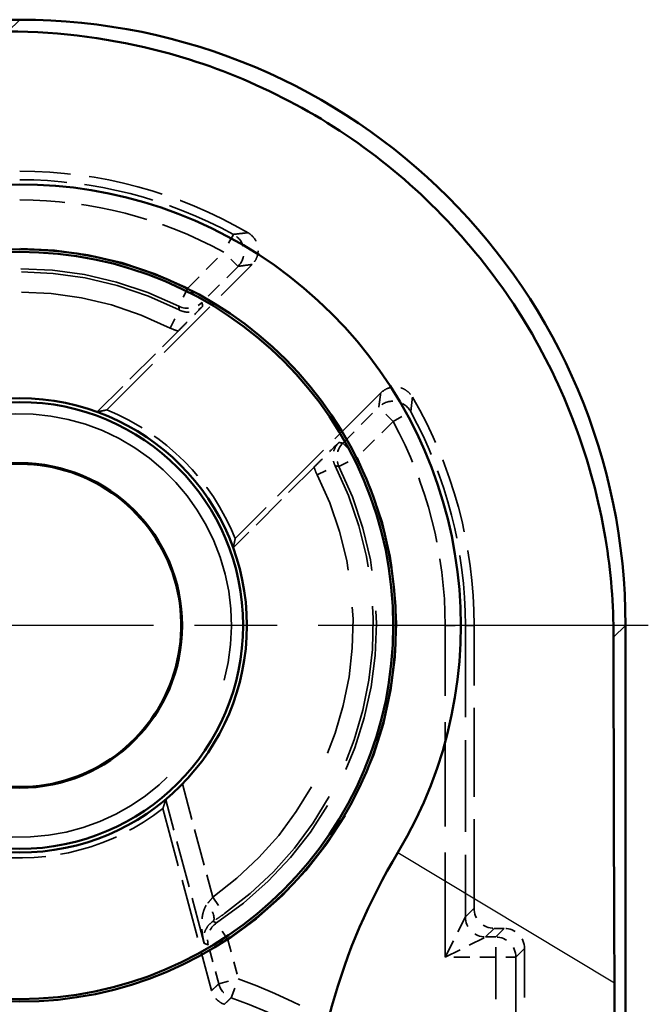
# Model space of a CAD drawing. Units: millimetres. Extents: x 1 to 840, y 1 to 593.
# Drawn here: x 337 to 344, y 374 to 383 of the extents above; entities that cross this region are included whole.
import ezdxf

# ---------------------------------------------------------------- set-up
doc = ezdxf.new("R2010")
doc.units = ezdxf.units.MM
for name, pattern in [('CHAIN', [0.3543, 0.2362, -0.0295, 0.0591, -0.0295]), ('DASH_DOT', [0.37, 0.24, -0.06, 0.01, -0.06]), ('DASHED', [0.2067, 0.1654, -0.0413])]:
    doc.linetypes.add(name, pattern=pattern)
for name, color, linetype, lineweight in [('Mittelpunktmarkierung (ISO)', 1, 'DASH_DOT', 25), ('Sichtbar (ISO)', 7, 'Continuous', 50), ('Sichtbar schmal (ISO)', 1, 'Continuous', 25), ('Verdeckt (ISO)', 5, 'DASHED', 35), ('Verdeckt schmal (ISO)', 5, 'DASHED', 35)]:
    doc.layers.add(name, color=color, linetype=linetype, lineweight=lineweight)

msp = doc.modelspace()

# ---------------------------------------------------------------- linework, layer by layer
at = {"layer": 'Mittelpunktmarkierung (ISO)', "linetype": 'CHAIN', "ltscale": 13.837056}
msp.add_line((343.5319124, 377.3772728), (331.0795511, 377.3772728), dxfattribs=at)
at = {"layer": 'Sichtbar (ISO)'}
for p, q in [((337.3059602, 383.3772728), (269.3055033, 383.3772728)), ((343.3057318, 229.3770443), (343.3057318, 377.3775012))]:
    msp.add_line(p, q, dxfattribs=at)
for radius in [3.7261806, 3.7, 2.25, 2.2126223, 1.6087269]:
    msp.add_circle((337.3057318, 377.3772728), radius, dxfattribs=at)
for centre, radius, start, end in [((337.3057318, 377.3772728), 4.369097, 328.99728087, 121.00271913), ((337.3057318, 377.3772728), 1.6, 199.7502014, 130.24979902), ((346.3057318, 371.9689459), 6.130903, 148.99728087, 180)]:
    msp.add_arc(centre, radius, start, end, dxfattribs=at)
msp.add_ellipse((337.3055033, 377.3770443), major_axis=(4.2429638, 4.2429638), ratio=0.99992385, start_param=5.49782522, end_param=7.068545394, dxfattribs=at)
msp.add_open_spline([(337.1882731, 383.2595856), (337.7168614, 383.2594927), (338.2391541, 383.1877566), (339.4302341, 382.8724942), (340.1502187, 382.5347518), (341.3992303, 381.6031798), (341.9282572, 381.0093499), (342.6932223, 379.7557341), (342.9801094, 379.0094439), (343.1612607, 377.9131976), (343.1879875, 377.5848839), (343.1880446, 377.2598141)], degree=3, knots=[2.1350325584, 2.1350325584, 2.1350325584, 2.1350325584, 2.2850165782, 2.2850165782, 2.5047000066, 2.5047000066, 2.7243834349, 2.7243834349, 2.9452838642, 2.9452838642, 3.0378432751, 3.0378432751, 3.0378432751, 3.0378432751], dxfattribs=at)
for points, weights in [([(343.1880446, 377.2598141), (343.1883219, 375.6823166), (343.196678, 373.8372547)], [1.21310097915, 1.20980569507, 1.11825588661]), ([(343.196678, 373.8372547), (343.2012398, 372.829977), (343.2012398, 371.9689459)], [1.37491339772, 1.49167822792, 1.49167822792])]:
    msp.add_rational_spline(points, weights, degree=2, dxfattribs=at)
at = {"layer": 'Sichtbar schmal (ISO)'}
for p, q in [((337.3059602, 383.3772728), (337.1882731, 383.2595856)), ((343.1880446, 377.2598141), (343.3057318, 377.3775012)), ((341.050672, 375.1268437), (343.196678, 373.8372547))]:
    msp.add_line(p, q, dxfattribs=at)
at = {"layer": 'Verdeckt (ISO)', "ltscale": 3.881224}
for p, q in [((338.1678127, 379.5121459), (339.6087303, 380.9530636)), ((340.8815225, 379.6802713), (339.4406049, 378.2393537))]:
    msp.add_line(p, q, dxfattribs=at)
at = {"layer": 'Verdeckt (ISO)', "ltscale": 2.158534}
for p, q in [((338.0737523, 379.4921355), (338.8751317, 380.2935149)), ((340.2219739, 378.9466728), (339.4205945, 378.1452934))]:
    msp.add_line(p, q, dxfattribs=at)
at = {"layer": 'Verdeckt (ISO)', "ltscale": 5.333065}
msp.add_line((341.8057318, 374.5772651), (341.8057318, 377.3772728), dxfattribs=at)
at = {"layer": 'Verdeckt (ISO)', "ltscale": 3.553263}
msp.add_line((338.7235457, 375.5632521), (339.2063932, 373.7612408), dxfattribs=at)
at = {"layer": 'Verdeckt (ISO)', "ltscale": 0.190399}
msp.add_line((342.1057394, 374.3772728), (342.0057241, 374.3772728), dxfattribs=at)
at = {"layer": 'Verdeckt (ISO)', "ltscale": 4.334505}
msp.add_line((342.3057318, 371.9015348), (342.3057318, 374.1772804), dxfattribs=at)
at = {"layer": 'Verdeckt (ISO)', "ltscale": 4.51441}
for start, end in [(59.82168925, 90), (0, 30.17831075)]:
    msp.add_arc((337.3057318, 377.3772728), 4.5, start, end, dxfattribs=at)
at = {"layer": 'Verdeckt (ISO)', "ltscale": 27.280182}
msp.add_arc((337.3057318, 377.3772728), 2.0971474, 190.94301311, 139.05698689, dxfattribs=at)
at = {"layer": 'Verdeckt (ISO)', "ltscale": 3.522282}
for start, end in [(21.989299, 68.010701), (261.989299, 308.010701)]:
    msp.add_arc((337.3057318, 377.3772728), 2.3023612, start, end, dxfattribs=at)
at = {"layer": 'Verdeckt (ISO)', "ltscale": 0.598257}
for centre, major_axis in [((342.0057394, 374.5772804), (-0.1414321, -0.1414321)), ((342.1057241, 374.1772651), (0.1414321, 0.1414321))]:
    msp.add_ellipse(centre, major_axis=major_axis, ratio=0.99992385, start_param=5.49782522, end_param=7.068545394, dxfattribs=at)
at = {"layer": 'Verdeckt (ISO)', "ltscale": 0.696801}
for points, knots in [([(339.5678491, 381.267366), (339.5903639, 381.2542734), (339.6101062, 381.2369085), (339.641821, 381.1955903), (339.6534909, 381.1720327), (339.6671431, 381.1217714), (339.6689952, 381.0955487), (339.6630331, 381.0477891), (339.6566837, 381.0264736), (339.6372759, 380.9867845), (339.6243506, 380.9686839), (339.6087303, 380.9530636)], [0, 0, 0, 0, 0.00781343886, 0.00781343886, 0.01562604176, 0.01562604176, 0.02343820283, 0.02343820283, 0.03006514929, 0.03006514929, 0.03669228893, 0.03669228893, 0.03669228893, 0.03669228893]), ([(340.8815225, 379.6802713), (340.899939, 379.6986878), (340.9217765, 379.7133311), (340.969833, 379.7334209), (340.9955921, 379.7386763), (341.0476734, 379.7390167), (341.0734975, 379.734099), (341.1181427, 379.7161178), (341.1371246, 379.704527), (341.1705283, 379.675612), (341.1847203, 379.6584865), (341.195825, 379.6393901)], [0, 0, 0, 0, 0.007813447, 0.007813447, 0.01562606051, 0.01562606051, 0.02343823307, 0.02343823307, 0.03006515759, 0.03006515759, 0.03669228901, 0.03669228901, 0.03669228901, 0.03669228901])]:
    msp.add_open_spline(points, degree=3, knots=knots, dxfattribs=at)
at = {"layer": 'Verdeckt (ISO)', "ltscale": 0.779698}
for points, knots in [([(338.8751317, 380.2935149), (338.897722, 380.3161051), (338.9228186, 380.3412718), (338.9836866, 380.4025345), (339.0129499, 380.4321332), (339.0658207, 380.4857331), (339.091659, 380.5120228), (339.1174826, 380.538301), (339.1178102, 380.5386344), (339.1181378, 380.5389677)], [0, 0, 0, 0, 0.00958423008, 0.00958423008, 0.02157682942, 0.02157682942, 0.0357291434, 0.0357291434, 0.03591100298, 0.03591100298, 0.03591100298, 0.03591100298]), ([(340.4674267, 379.1896788), (340.4670931, 379.1893509), (340.4667594, 379.189023), (340.4404863, 379.1632044), (340.4142023, 379.1373717), (340.360606, 379.0845046), (340.331003, 379.055237), (340.2697332, 378.9943621), (340.2445652, 378.969264), (340.2219739, 378.9466728)], [-0.00019845602, -0.00019845602, -0.00019845602, -0.00019845602, 0, 0, 0.01542750614, 0.01542750614, 0.02850589524, 0.02850589524, 0.03895689209, 0.03895689209, 0.03895689209, 0.03895689209])]:
    msp.add_open_spline(points, degree=3, knots=knots, dxfattribs=at)
at = {"layer": 'Verdeckt (ISO)', "ltscale": 11.429547}
for points in [[(338.1678127, 379.5121459), (338.1204234, 379.5024999), (338.0737523, 379.4921355)], [(339.4205945, 378.1452934), (339.4309589, 378.1919644), (339.4406049, 378.2393537)]]:
    msp.add_open_spline(points, degree=2, dxfattribs=at)
at = {"layer": 'Verdeckt (ISO)', "ltscale": 0.637017}
msp.add_open_spline([(338.7522781, 375.6516447), (338.7524124, 375.6520304), (338.7564537, 375.6556825), (338.7723414, 375.6697488), (338.7844556, 375.6804131), (338.8135057, 375.7065724), (338.8330608, 375.7245025), (338.874678, 375.7642264), (338.8967404, 375.7860384), (338.9171019, 375.8069269), (338.9173433, 375.8071746), (338.9175849, 375.8074226)], degree=3, knots=[0.00024774944, 0.00024774944, 0.00024774944, 0.00024774944, 0.00746689664, 0.00746689664, 0.01493379329, 0.01493379329, 0.02358133563, 0.02358133563, 0.03222887797, 0.03222887797, 0.0323325611, 0.0323325611, 0.0323325611, 0.0323325611], dxfattribs=at)
at = {"layer": 'Verdeckt (ISO)', "ltscale": 11.051883}
msp.add_open_spline([(338.7235457, 375.5632521), (338.73837, 375.6075712), (338.7522781, 375.6516447)], degree=2, dxfattribs=at)
at = {"layer": 'Verdeckt (ISO)', "ltscale": 0.367305}
msp.add_open_spline([(339.3320303, 373.6247602), (339.3075179, 373.6335551), (339.2849578, 373.6470538), (339.2513614, 373.6773573), (339.2390293, 373.6922049), (339.218978, 373.7249579), (339.2113629, 373.7426933), (339.2063932, 373.7612408)], degree=3, knots=[0, 0, 0, 0, 0.00781272009, 0.00781272009, 0.01357321163, 0.01357321163, 0.01933373125, 0.01933373125, 0.01933373125, 0.01933373125], dxfattribs=at)
at = {"layer": 'Verdeckt schmal (ISO)', "ltscale": 0.594954}
for p, q in [((339.4231036, 381.2507992), (339.3271783, 381.0753132)), ((339.4685943, 380.9338973), (339.3271783, 381.0753132)), ((338.9705401, 380.718675), (338.8813534, 380.5396703)), ((338.9705401, 380.718675), (339.1119561, 380.5772591)), ((338.7961652, 380.3234704), (338.8864435, 380.501927)), ((341.0037722, 379.3987193), (340.8623563, 379.5401353)), ((341.0037722, 379.3987193), (341.1792581, 379.4946446)), ((340.5057181, 379.1834971), (340.647134, 379.0420811)), ((340.4681293, 378.9528945), (340.647134, 379.0420811)), ((340.2519294, 378.8677062), (340.430386, 378.9579845)), ((341.5202008, 377.3772728), (341.7201932, 377.3772728)), ((339.2181314, 374.6857677), (339.333969, 374.5227382)), ((339.3670668, 374.2648053), (339.2566375, 374.4315456)), ((339.3670668, 374.2648053), (339.173889, 374.2130434)), ((342.0202008, 374.0917418), (342.0202008, 374.2917342)), ((342.2201932, 374.0917418), (342.0202008, 374.0917418)), ((339.2774782, 373.8264432), (339.470656, 373.878205)), ((339.4017727, 373.6904498), (339.470656, 373.878205))]:
    msp.add_line(p, q, dxfattribs=at)
at = {"layer": 'Verdeckt schmal (ISO)', "ltscale": 0.960558}
for p, q in [((338.9705401, 380.718675), (339.3271783, 381.0753132)), ((339.4685943, 380.9338973), (339.1119561, 380.5772591)), ((340.5057181, 379.1834971), (340.8623563, 379.5401353)), ((341.0037722, 379.3987193), (340.647134, 379.0420811))]:
    msp.add_line(p, q, dxfattribs=at)
at = {"layer": 'Verdeckt schmal (ISO)', "ltscale": 6.25784}
msp.add_line((341.5202008, 374.0917418), (341.5202008, 377.3772728), dxfattribs=at)
at = {"layer": 'Verdeckt schmal (ISO)', "ltscale": 5.49599}
msp.add_line((341.7201932, 377.3772728), (341.7201932, 374.4917266), dxfattribs=at)
at = {"layer": 'Verdeckt schmal (ISO)', "ltscale": 23.710979}
msp.add_line((341.8057318, 377.3772728), (341.7201932, 377.3772728), dxfattribs=at)
at = {"layer": 'Verdeckt schmal (ISO)', "ltscale": 2.211677}
msp.add_line((338.9175849, 375.8074226), (339.2181314, 374.6857677), dxfattribs=at)
at = {"layer": 'Verdeckt schmal (ISO)', "ltscale": 2.806453}
msp.add_line((339.1336456, 374.2283619), (338.7522781, 375.6516447), dxfattribs=at)
at = {"layer": 'Verdeckt schmal (ISO)', "ltscale": 23.711882}
for p, q in [((341.7201932, 374.4917266), (341.8057318, 374.5772651)), ((342.0057241, 374.3772728), (341.9201856, 374.2917342)), ((342.0202008, 374.2917342), (342.1057394, 374.3772728)), ((342.3057318, 374.1772804), (342.2201932, 374.0917418))]:
    msp.add_line(p, q, dxfattribs=at)
at = {"layer": 'Verdeckt schmal (ISO)', "ltscale": 1.000421}
for p, q in [((341.7201932, 374.4917266), (341.5202008, 374.0917418)), ((341.5202008, 374.0917418), (341.9201856, 374.2917342))]:
    msp.add_line(p, q, dxfattribs=at)
at = {"layer": 'Verdeckt schmal (ISO)', "ltscale": 0.762232}
for p, q in [((339.2774782, 373.8264432), (339.173889, 374.2130434)), ((339.3670668, 374.2648053), (339.470656, 373.878205))]:
    msp.add_line(p, q, dxfattribs=at)
at = {"layer": 'Verdeckt schmal (ISO)', "ltscale": 0.190399}
msp.add_line((341.9201856, 374.2917342), (342.0202008, 374.2917342), dxfattribs=at)
at = {"layer": 'Verdeckt schmal (ISO)', "ltscale": 0.952248}
msp.add_line((342.0202008, 374.0917418), (341.5202008, 374.0917418), dxfattribs=at)
at = {"layer": 'Verdeckt schmal (ISO)', "ltscale": 3.728049}
for p, q in [((342.0202008, 372.1343968), (342.0202008, 374.0917418)), ((342.2201932, 374.0917418), (342.2201932, 372.1343968))]:
    msp.add_line(p, q, dxfattribs=at)
at = {"layer": 'Verdeckt schmal (ISO)', "ltscale": 4.206102}
for start, end in [(61.33781897, 90), (0, 28.66218103)]:
    msp.add_arc((337.3057318, 377.3772728), 4.4144615, start, end, dxfattribs=at)
at = {"layer": 'Verdeckt schmal (ISO)', "ltscale": 4.015545}
for start, end in [(61.33781897, 90), (0, 28.66218103)]:
    msp.add_arc((337.3057318, 377.3772728), 4.2144691, start, end, dxfattribs=at)
at = {"layer": 'Verdeckt schmal (ISO)', "ltscale": 10.366488}
msp.add_arc((337.3057318, 377.3772728), 3.7331697, 63.51584151, 147.04823568, dxfattribs=at)
at = {"layer": 'Verdeckt schmal (ISO)', "ltscale": 9.811131}
msp.add_arc((337.3057318, 377.3772728), 3.5331773, 63.51584151, 147.04823568, dxfattribs=at)
at = {"layer": 'Verdeckt schmal (ISO)', "ltscale": 9.805706}
msp.add_arc((337.3057318, 377.3772728), 3.5017301, 63.16589389, 147.40183773, dxfattribs=at)
at = {"layer": 'Verdeckt schmal (ISO)', "ltscale": 9.245672}
msp.add_arc((337.3057318, 377.3772728), 3.3017378, 63.16589389, 147.40183773, dxfattribs=at)
at = {"layer": 'Verdeckt schmal (ISO)', "ltscale": 10.296485}
msp.add_arc((337.3057318, 377.3772728), 3.7331697, 303.51584151, 26.48415849, dxfattribs=at)
at = {"layer": 'Verdeckt schmal (ISO)', "ltscale": 9.744879}
msp.add_arc((337.3057318, 377.3772728), 3.5331773, 303.51584151, 26.48415849, dxfattribs=at)
at = {"layer": 'Verdeckt schmal (ISO)', "ltscale": 9.480129}
msp.add_arc((337.3057318, 377.3772728), 3.5017301, 305.39500043, 26.83410611, dxfattribs=at)
at = {"layer": 'Verdeckt schmal (ISO)', "ltscale": 8.93869}
msp.add_arc((337.3057318, 377.3772728), 3.3017378, 305.39500043, 26.83410611, dxfattribs=at)
at = {"layer": 'Verdeckt schmal (ISO)', "ltscale": 5.944107}
msp.add_arc((337.3057318, 367.9772728), 6.2855309, 41.40519962, 69.85300615, dxfattribs=at)
at = {"layer": 'Verdeckt schmal (ISO)', "ltscale": 5.754975}
msp.add_arc((337.3057318, 367.9772728), 6.0855385, 41.40519962, 69.85300615, dxfattribs=at)
at = {"layer": 'Verdeckt schmal (ISO)', "ltscale": 0.706864}
for centre, major_axis in [((339.3271783, 381.0753132), (-0.0284184, 0.1979707)), ((341.0037722, 379.3987193), (-0.1979707, 0.0284184))]:
    msp.add_ellipse(centre, major_axis=major_axis, ratio=0.99989405, start_param=3.784467289, end_param=5.640310671, dxfattribs=at)
at = {"layer": 'Verdeckt schmal (ISO)', "ltscale": 0.475152}
for centre, major_axis in [((338.9705401, 380.718675), (0.1973948, 0.0321758)), ((340.647134, 379.0420811), (-0.0321758, -0.1973948)), ((339.3670668, 374.2648053), (-0.0708324, -0.1870368))]:
    msp.add_ellipse(centre, major_axis=major_axis, ratio=0.999942203, start_param=4.088599419, end_param=5.336178542, dxfattribs=at)
at = {"layer": 'Verdeckt schmal (ISO)', "ltscale": 0.559002}
msp.add_ellipse((339.1118179, 374.6135004), major_axis=(0.1089647, -0.1677102), ratio=0.289892799, start_param=0.0091182, end_param=1.4768117, dxfattribs=at)
at = {"layer": 'Verdeckt schmal (ISO)', "ltscale": 0.598249}
for centre, major_axis in [((341.9201856, 374.4917266), (-0.1414214, 0.1414214)), ((342.0202008, 374.0917418), (0.1414214, -0.1414214))]:
    msp.add_ellipse(centre, major_axis=major_axis, ratio=0.99992385, start_param=0.78543624, end_param=2.356156414, dxfattribs=at)
at = {"layer": 'Verdeckt schmal (ISO)', "ltscale": 0.364583}
msp.add_ellipse((339.470656, 373.878205), major_axis=(0.1349288, -0.1476287), ratio=0.99995167, start_param=4.233725959, end_param=5.191052002, dxfattribs=at)
at = {"layer": 'Verdeckt schmal (ISO)', "ltscale": 23.712694}
for points, knots in [([(339.4231036, 381.2507992), (339.4355185, 381.2523022), (339.4479055, 381.2537805), (339.4726247, 381.2566886), (339.4849569, 381.2581185), (339.4972623, 381.2595247), (339.5095676, 381.2609308), (339.5218462, 381.2623133), (339.5453708, 381.2649232), (339.5566208, 381.2661542), (339.5678491, 381.267366)], [-1.0002786248, -1.0002786248, -1.0002786248, -1.0002786248, -0.7502089686, -0.7502089686, -0.5001393124, -0.5001393124, -0.5001393124, -0.2500696562, -0.2500696562, -0.0200020459, -0.0200020459, -0.0200020459, -0.0200020459]), ([(341.195825, 379.6393901), (341.1946132, 379.6281618), (341.1933822, 379.6169118), (341.1907723, 379.5933872), (341.1893898, 379.5811086), (341.1879836, 379.5688033), (341.1865775, 379.5564979), (341.1851476, 379.5441657), (341.1822395, 379.5194465), (341.1807612, 379.5070595), (341.1792581, 379.4946446)], [-0.9802765789, -0.9802765789, -0.9802765789, -0.9802765789, -0.7502089686, -0.7502089686, -0.5001393124, -0.5001393124, -0.5001393124, -0.2500696562, -0.2500696562, 0, 0, 0, 0])]:
    msp.add_open_spline(points, degree=3, knots=knots, dxfattribs=at)
at = {"layer": 'Verdeckt schmal (ISO)', "ltscale": 23.712543}
for points, knots in [([(339.6087303, 380.9530636), (339.5978516, 380.9516486), (339.5869536, 380.9502143), (339.5641691, 380.94718), (339.552279, 380.9455765), (339.5403653, 380.9439492), (339.5284515, 380.942322), (339.5165141, 380.940671), (339.4925907, 380.9373207), (339.4806049, 380.9356214), (339.4685943, 380.9338973)], [0.0200020459, 0.0200020459, 0.0200020459, 0.0200020459, 0.2500696562, 0.2500696562, 0.5001393124, 0.5001393124, 0.5001393124, 0.7502089686, 0.7502089686, 1.0002786248, 1.0002786248, 1.0002786248, 1.0002786248]), ([(340.8623563, 379.5401353), (340.8640804, 379.5521459), (340.8657797, 379.5641318), (340.86913, 379.5880551), (340.870781, 379.5999925), (340.8724082, 379.6119063), (340.8740355, 379.62382), (340.875639, 379.6357101), (340.8786733, 379.6584946), (340.8801075, 379.6693926), (340.8815225, 379.6802713)], [0, 0, 0, 0, 0.2500696562, 0.2500696562, 0.5001393124, 0.5001393124, 0.5001393124, 0.7502089686, 0.7502089686, 0.9802765789, 0.9802765789, 0.9802765789, 0.9802765789])]:
    msp.add_open_spline(points, degree=3, knots=knots, dxfattribs=at)
at = {"layer": 'Verdeckt schmal (ISO)', "ltscale": 6.863854}
for points, knots in [([(339.1119561, 380.5772591), (339.1133978, 380.5684143), (339.1148313, 380.5595613), (339.1168852, 380.5467908), (339.1175123, 380.5428801), (339.1181378, 380.5389677)], [0, 0, 0, 0, 0.2500581749, 0.2500581749, 0.3603699355, 0.3603699355, 0.3603699355, 0.3603699355]), ([(340.4674267, 379.1896788), (340.4713391, 379.1890533), (340.4752498, 379.1884262), (340.4880203, 379.1863723), (340.4968733, 379.1849388), (340.5057181, 379.1834971)], [0.6398627642, 0.6398627642, 0.6398627642, 0.6398627642, 0.7501745248, 0.7501745248, 1.0002326997, 1.0002326997, 1.0002326997, 1.0002326997])]:
    msp.add_open_spline(points, degree=3, knots=knots, dxfattribs=at)
at = {"layer": 'Verdeckt schmal (ISO)', "ltscale": 6.86384}
for points, knots in [([(338.8864435, 380.501927), (338.8859301, 380.5057827), (338.8854148, 380.509637), (338.8837256, 380.5222238), (338.8825442, 380.5309506), (338.8813534, 380.5396703)], [-0.3603699355, -0.3603699355, -0.3603699355, -0.3603699355, -0.2500581749, -0.2500581749, 0, 0, 0, 0]), ([(340.4681293, 378.9528945), (340.4594096, 378.9540852), (340.4506828, 378.9552667), (340.438096, 378.9569558), (340.4342417, 378.9574711), (340.430386, 378.9579845)], [-1.0002326997, -1.0002326997, -1.0002326997, -1.0002326997, -0.7501745248, -0.7501745248, -0.6398627642, -0.6398627642, -0.6398627642, -0.6398627642])]:
    msp.add_open_spline(points, degree=3, knots=knots, dxfattribs=at)
at = {"layer": 'Verdeckt schmal (ISO)', "ltscale": 0.477484}
msp.add_open_spline([(338.8864435, 380.501927), (338.9058329, 380.4921169), (338.9271714, 380.4853975), (338.968513, 380.4795658), (338.9886281, 380.4797424), (339.0083715, 380.4829066), (339.0281149, 380.4860709), (339.0471713, 380.492141), (339.0847737, 380.5106678), (339.1027733, 380.5236016), (339.1181378, 380.5389677)], degree=3, knots=[-0.04985206794, -0.04985206794, -0.04985206794, -0.04985206794, -0.03681468433, -0.03681468433, -0.02492603397, -0.02492603397, -0.02492603397, -0.01303738361, -0.01303738361, 0, 0, 0, 0], dxfattribs=at)
at = {"layer": 'Verdeckt schmal (ISO)', "ltscale": 0.161065}
msp.add_open_spline([(338.8751317, 380.2935149), (338.8477758, 380.3006986), (338.8211679, 380.3108219), (338.7961652, 380.3234704)], degree=3, dxfattribs=at)
at = {"layer": 'Verdeckt schmal (ISO)', "ltscale": 0.477486}
msp.add_open_spline([(340.4674267, 379.1896788), (340.4513866, 379.1736405), (340.4379946, 379.1547162), (340.4165644, 379.1095908), (340.4100189, 379.0829104), (340.4081992, 379.0350658), (340.4106487, 379.0143194), (340.419802, 378.9816973), (340.4245588, 378.9695018), (340.430386, 378.9579845)], degree=3, knots=[-0.04985206794, -0.04985206794, -0.04985206794, -0.04985206794, -0.03624288748, -0.03624288748, -0.02013493749, -0.02013493749, -0.00774420673, -0.00774420673, 0, 0, 0, 0], dxfattribs=at)
at = {"layer": 'Verdeckt schmal (ISO)', "ltscale": 0.161065}
msp.add_open_spline([(340.2519294, 378.8677062), (340.2402767, 378.8907405), (340.2307645, 378.9151313), (340.2231232, 378.9423694), (340.222539, 378.9445209), (340.2219739, 378.9466728)], degree=3, knots=[0, 0, 0, 0, 0.007744206727, 0.007744206727, 0.008405983992, 0.008405983992, 0.008405983992, 0.008405983992], dxfattribs=at)
at = {"layer": 'Verdeckt schmal (ISO)', "ltscale": 0.871611}
msp.add_open_spline([(339.1336456, 374.2283619), (339.1238002, 374.2657612), (339.116643, 374.3041046), (339.108871, 374.3771048), (339.1077298, 374.4122162), (339.1097038, 374.4461416), (339.1117656, 374.4815776), (339.1173005, 374.5164593), (339.1369351, 374.5793457), (339.1513467, 374.6079692), (339.1704472, 374.6292101)], degree=3, knots=[-0.00032579611, -0.00032579611, -0.00032579611, -0.00032579611, 0.01613398159, 0.01613398159, 0.03124777752, 0.03124777752, 0.03124777752, 0.04703456433, 0.04703456433, 0.06282135115, 0.06282135115, 0.06282135115, 0.06282135115], dxfattribs=at)
at = {"layer": 'Verdeckt schmal (ISO)', "ltscale": 0.14237}
msp.add_open_spline([(339.1704472, 374.6292101), (339.1783073, 374.6379508), (339.1863045, 374.647124), (339.2022928, 374.6660755), (339.2102818, 374.6758518), (339.2181314, 374.6857677)], degree=3, knots=[-0.01299270716, -0.01299270716, -0.01299270716, -0.01299270716, -0.00649635358, -0.00649635358, 0, 0, 0, 0], dxfattribs=at)
at = {"layer": 'Verdeckt schmal (ISO)', "ltscale": 0.262919}
msp.add_open_spline([(339.333969, 374.5227382), (339.3152475, 374.509436), (339.2962776, 374.4962541), (339.258477, 374.4705663), (339.2396509, 374.4580632), (339.2212214, 374.4460852)], degree=3, knots=[0, 0, 0, 0, 0.00649635358, 0.00649635358, 0.01299270716, 0.01299270716, 0.01299270716, 0.01299270716], dxfattribs=at)
at = {"layer": 'Verdeckt schmal (ISO)', "ltscale": 0.871612}
msp.add_open_spline([(339.2212214, 374.4460852), (339.200027, 374.4323957), (339.1823998, 374.4153698), (339.155282, 374.3794731), (339.1454099, 374.3602341), (339.138818, 374.3411364), (339.1325072, 374.3228527), (339.129049, 374.3043295), (339.1270707, 374.2664955), (339.1289996, 374.2470091), (339.1336456, 374.2283619)], degree=3, knots=[-0.06282135115, -0.06282135115, -0.06282135115, -0.06282135115, -0.04703456433, -0.04703456433, -0.03124777752, -0.03124777752, -0.03124777752, -0.01613398159, -0.01613398159, 0.00032579611, 0.00032579611, 0.00032579611, 0.00032579611], dxfattribs=at)
at = {"layer": 'Verdeckt schmal (ISO)', "ltscale": 6.899776}
msp.add_open_spline([(339.2212214, 374.4460852), (339.2248787, 374.4445765), (339.2285357, 374.4430702), (339.2403423, 374.4382144), (339.2484907, 374.4348742), (339.2566375, 374.4315456)], degree=3, knots=[-0.3622566319, -0.3622566319, -0.3622566319, -0.3622566319, -0.2500581749, -0.2500581749, 0, 0, 0, 0], dxfattribs=at)
at = {"layer": 'Verdeckt schmal (ISO)', "ltscale": 7.619128}
msp.add_open_spline([(339.173889, 374.2130434), (339.1655083, 374.2162173), (339.1571247, 374.2194023), (339.1437082, 374.2245157), (339.1386775, 374.2264367), (339.1336456, 374.2283619)], degree=3, knots=[0, 0, 0, 0, 0.2500581749, 0.2500581749, 0.4000231767, 0.4000231767, 0.4000231767, 0.4000231767], dxfattribs=at)
at = {"layer": 'Verdeckt schmal (ISO)', "ltscale": 23.711224}
msp.add_open_spline([(339.2063932, 373.7612408), (339.2119392, 373.7663461), (339.2174861, 373.771448), (339.22908, 373.7821028), (339.2351272, 373.787655), (339.2411755, 373.7932031), (339.2472238, 373.7987512), (339.2532731, 373.8042953), (339.2653741, 373.8153753), (339.2714256, 373.8209113), (339.2774782, 373.8264432)], degree=3, knots=[0.0206191785, 0.0206191785, 0.0206191785, 0.0206191785, 0.2502102928, 0.2502102928, 0.5004205857, 0.5004205857, 0.5004205857, 0.7506308785, 0.7506308785, 1.0008411713, 1.0008411713, 1.0008411713, 1.0008411713], dxfattribs=at)
at = {"layer": 'Verdeckt schmal (ISO)', "ltscale": 23.711208}
msp.add_open_spline([(339.4017727, 373.6904498), (339.3958329, 373.6848764), (339.3898945, 373.6792991), (339.3780207, 373.6681362), (339.3720852, 373.6625507), (339.3661512, 373.6569611), (339.3602172, 373.6513716), (339.3542846, 373.6457779), (339.3429112, 373.6350436), (339.3374701, 373.6299036), (339.3320303, 373.6247602)], degree=3, knots=[-1.0008411713, -1.0008411713, -1.0008411713, -1.0008411713, -0.7506308785, -0.7506308785, -0.5004205857, -0.5004205857, -0.5004205857, -0.2502102928, -0.2502102928, -0.0206191785, -0.0206191785, -0.0206191785, -0.0206191785], dxfattribs=at)

doc.saveas('drawing.dxf')
